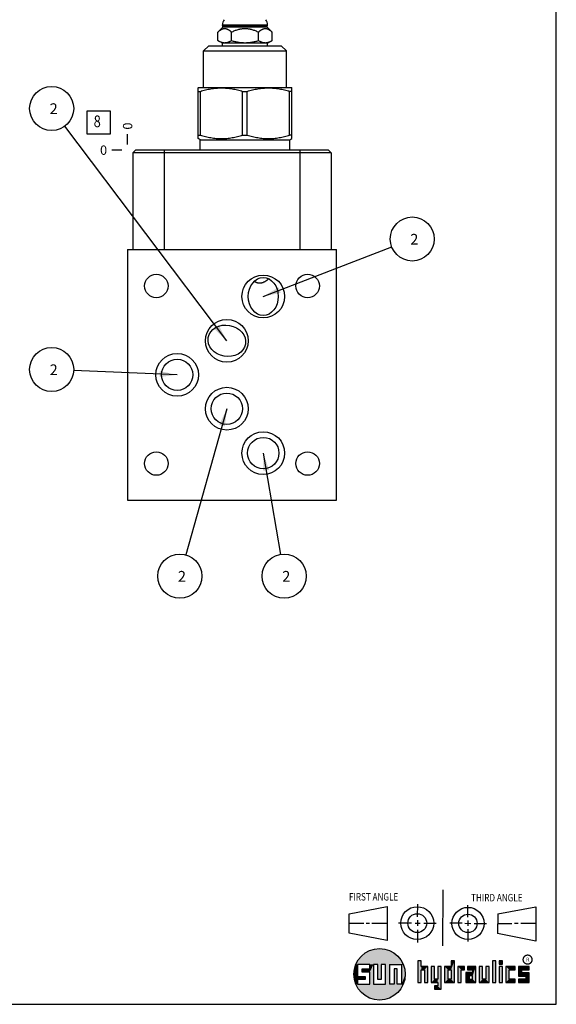
# Model space of a CAD drawing. Units: inches. Extents: x 0.3 to 21.7, y 0.3 to 16.7.
# Drawn here: x 15.9 to 21.7, y 0.3 to 10.8 of the extents above; entities that cross this region are included whole.
import ezdxf

# ---------------------------------------------------------------- set-up
doc = ezdxf.new("R2010")
doc.units = ezdxf.units.IN
doc.header["$LTSCALE"] = 1.21
doc.header["$MEASUREMENT"] = 0
doc.layers.get('0').update_dxf_attribs({"linetype": 'CONTINUOUS'})
doc.styles.get("Standard").update_dxf_attribs({"font": 'txt', "width": 0.8})
doc.styles.add('TEXTSTYLE_2', font='txt', dxfattribs={"width": 1.125})
doc.dimstyles.new('DIMSTYLE_2', dxfattribs={"dimtxt": 0.1, "dimasz": 0.1875, "dimexe": 0.125, "dimexo": 0.0625, "dimgap": 0.025, "dimtad": 0, "dimtih": 1, "dimtoh": 1, "dimdec": 0, "dimlfac": 1.117182, "dimzin": 4, "dimdsep": 46, "dimtxsty": 'STANDARD', "dimblk": '_FILLED', "dimblk1": '_FILLED', "dimblk2": '_FILLED', "dimcen": 0.09, "dimadec": 0, "dimazin": 0, "dimtfac": 1, "dimtdec": 0, "dimtofl": 0, "dimtmove": 0, "dimatfit": 3, "dimldrblk": '_FILLED', "dimfxl": 1, "dimtolj": 1, "dimtzin": 4, "dimarcsym": 0})
doc.dimstyles.get("Standard").update_dxf_attribs({"dimtxt": 0.1, "dimasz": 0.1875, "dimexe": 0.125, "dimexo": 0.0625, "dimgap": 0.09, "dimtad": 0, "dimtih": 1, "dimtoh": 1, "dimdec": 3, "dimzin": 4, "dimdsep": 46, "dimtxsty": 'STANDARD', "dimblk": '_FILLED', "dimblk1": '_FILLED', "dimblk2": '_FILLED', "dimcen": 0.09, "dimadec": 0, "dimazin": 0, "dimtp": 0.001, "dimtm": 0.001, "dimtfac": 1, "dimtdec": 3, "dimtofl": 0, "dimtmove": 0, "dimatfit": 3, "dimldrblk": '_FILLED', "dimfxl": 1, "dimtolj": 1, "dimtzin": 4, "dimarcsym": 0})

# ---------------------------------------------------------------- blocks, each defined once
blk = doc.blocks.new('SUN_FIRST_THIRD_ANGLE_BL0', base_point=(20.483, 1.228))
at = {"color": 7, "linetype": 'CONTINUOUS'}
for p, q in [((20.481, 1.528), (20.478, 0.929)), ((20.209, 1.375), (20.208, 1.237)), ((19.477, 1.271), (19.886, 1.35)), ((19.478, 1.065), (19.479, 1.271)), ((19.886, 1.35), (19.884, 0.984)), ((20.75, 1.233), (20.75, 1.363)), ((21.071, 1.269), (21.07, 1.061)), ((21.071, 1.269), (21.48, 1.344)), ((21.48, 1.344), (21.48, 0.977)), ((19.478, 1.172), (19.635, 1.171)), ((19.661, 1.171), (19.696, 1.171)), ((19.721, 1.17), (19.886, 1.169)), ((20.008, 1.174), (20.146, 1.173)), ((20.184, 1.172), (20.239, 1.171)), ((20.209, 1.201), (20.209, 1.142)), ((20.277, 1.171), (20.409, 1.17)), ((20.689, 1.17), (20.559, 1.17)), ((20.718, 1.17), (20.784, 1.167)), ((20.75, 1.198), (20.75, 1.142)), ((20.819, 1.168), (20.949, 1.168)), ((21.222, 1.165), (21.073, 1.165)), ((21.289, 1.168), (21.252, 1.168)), ((21.48, 1.168), (21.317, 1.168)), ((19.884, 0.984), (19.478, 1.065)), ((20.21, 1.1), (20.209, 0.963)), ((20.751, 1.105), (20.751, 0.975)), ((21.48, 0.977), (21.07, 1.061))]:
    blk.add_line(p, q, dxfattribs=at)
for centre, radius in [((20.208, 1.171), 0.176), ((20.208, 1.171), 0.101), ((20.752, 1.168), 0.172), ((20.752, 1.168), 0.0985)]:
    blk.add_circle(centre, radius, dxfattribs=at)
at = {"color": 2, "linetype": 'CONTINUOUS', "width": 0.8}
for s, p in [('FIRST ANGLE', (19.476, 1.413)), ('THIRD ANGLE', (20.785, 1.404))]:
    blk.add_text(s, height=0.08, dxfattribs=at).set_placement(p)
blk = doc.blocks.new('*D11')
at = {"color": 2, "linetype": 'CONTINUOUS'}
blk.add_line((17.103, 9.514), (17.103, 9.622), dxfattribs=at)
at = {"color": 2, "linetype": 'CONTINUOUS', "insert": (17.053, 9.672), "char_height": 0.1, "width": 0.08, "attachment_point": 1, "rotation": 90, "line_spacing_factor": 0.9}
blk.add_mtext('0', dxfattribs=at)
blk = doc.blocks.new('_FILLED')
at = {"color": 0, "linetype": 'BYBLOCK'}
blk.add_solid([(0, 0), (-1, 0.167), (-1, -0.167)], dxfattribs=at)
blk = doc.blocks.new('*D12')
at = {"color": 2, "linetype": 'CONTINUOUS'}
blk.add_line((17.04, 9.452), (16.933, 9.452), dxfattribs=at)
at = {"color": 2, "linetype": 'CONTINUOUS', "insert": (16.883, 9.502), "char_height": 0.1, "width": 0.08, "attachment_point": 3, "line_spacing_factor": 0.9}
blk.add_mtext('0', dxfattribs=at)
blk = doc.blocks.new('SUN_FACENUMBER_BL7', base_point=(16.793, 9.747))
at = {"color": 2, "linetype": 'CONTINUOUS'}
for p, q in [((16.668, 9.872), (16.918, 9.872)), ((16.668, 9.622), (16.668, 9.872)), ((16.918, 9.872), (16.918, 9.622)), ((16.918, 9.622), (16.668, 9.622))]:
    blk.add_line(p, q, dxfattribs=at)
at = {"color": 2, "linetype": 'CONTINUOUS', "width": 0.8}
blk.add_text('8', height=0.125, dxfattribs=at).set_placement((16.74, 9.698))
blk = doc.blocks.new('SUN_NBOMBALLOON_BL8', base_point=(20.155, 8.5))
at = {"color": 2, "linetype": 'CONTINUOUS'}
blk.add_circle((20.155, 8.5), 0.236, dxfattribs=at)
at = {"color": 2, "linetype": 'CONTINUOUS', "insert": (20.133, 8.555), "char_height": 0.115, "width": 0.092, "attachment_point": 1, "line_spacing_factor": 0.9}
blk.add_mtext('2', dxfattribs=at)
blk = doc.blocks.new('SUN_NBOMBALLOON_BL9', base_point=(17.662, 4.889))
at = {"color": 2, "linetype": 'CONTINUOUS'}
blk.add_circle((17.662, 4.889), 0.236, dxfattribs=at)
at = {"color": 2, "linetype": 'CONTINUOUS', "insert": (17.641, 4.944), "char_height": 0.115, "width": 0.092, "attachment_point": 1, "line_spacing_factor": 0.9}
blk.add_mtext('2', dxfattribs=at)
blk = doc.blocks.new('SUN_NBOMBALLOON_BL10', base_point=(18.781, 4.889))
at = {"color": 2, "linetype": 'CONTINUOUS'}
blk.add_circle((18.781, 4.889), 0.236, dxfattribs=at)
at = {"color": 2, "linetype": 'CONTINUOUS', "insert": (18.76, 4.944), "char_height": 0.115, "width": 0.092, "attachment_point": 1, "line_spacing_factor": 0.9}
blk.add_mtext('2', dxfattribs=at)
blk = doc.blocks.new('SUN_NBOMBALLOON_BL11', base_point=(16.289, 9.899))
at = {"color": 2, "linetype": 'CONTINUOUS'}
blk.add_circle((16.289, 9.899), 0.236, dxfattribs=at)
at = {"color": 2, "linetype": 'CONTINUOUS', "insert": (16.267, 9.954), "char_height": 0.115, "width": 0.092, "attachment_point": 1, "line_spacing_factor": 0.9}
blk.add_mtext('2', dxfattribs=at)
blk = doc.blocks.new('SUN_NBOMBALLOON_BL12', base_point=(16.289, 7.101))
at = {"color": 2, "linetype": 'CONTINUOUS'}
blk.add_circle((16.289, 7.101), 0.236, dxfattribs=at)
at = {"color": 2, "linetype": 'CONTINUOUS', "insert": (16.267, 7.156), "char_height": 0.115, "width": 0.092, "attachment_point": 1, "line_spacing_factor": 0.9}
blk.add_mtext('2', dxfattribs=at)

msp = doc.modelspace()

# ---------------------------------------------------------------- linework, layer by layer
at = {"color": 7, "linetype": 'CONTINUOUS'}
for p, q in [((21.6988, 0.3013), (21.6988, 16.6988)), ((18.0709, 10.7168), (18.1236, 10.7696)), ((18.1187, 10.7888), (18.1187, 10.7942)), ((18.1187, 10.7942), (18.6039, 10.7942)), ((18.1236, 10.7839), (18.1187, 10.7888)), ((18.1187, 10.7888), (18.6039, 10.7888)), ((18.1236, 10.7696), (18.1236, 10.7839)), ((18.5989, 10.7839), (18.1236, 10.7839)), ((18.5989, 10.7696), (18.1236, 10.7696)), ((18.5989, 10.7839), (18.6039, 10.7888)), ((18.5989, 10.7696), (18.5989, 10.7839)), ((18.6517, 10.7168), (18.5989, 10.7696)), ((18.6039, 10.7888), (18.6039, 10.7942)), ((18.0709, 10.6258), (18.0709, 10.7168)), ((18.2161, 10.6258), (18.2161, 10.7168)), ((18.5065, 10.6258), (18.5065, 10.7168)), ((18.6517, 10.6258), (18.6517, 10.7168)), ((17.9164, 10.5149), (17.9719, 10.5704)), ((17.9719, 10.5704), (18.7507, 10.5704)), ((18.1187, 10.5981), (18.0709, 10.6258)), ((18.1187, 10.5704), (18.1187, 10.5981)), ((18.6039, 10.5981), (18.1187, 10.5981)), ((18.6039, 10.5981), (18.6517, 10.6258)), ((18.6039, 10.5704), (18.6039, 10.5981)), ((18.8062, 10.5149), (18.7507, 10.5704)), ((17.9164, 10.1228), (17.9164, 10.5149)), ((17.9164, 10.5149), (18.8062, 10.5149)), ((18.8062, 10.1228), (18.8062, 10.5149)), ((17.8576, 10.1189), (17.8645, 10.1228)), ((17.8578, 9.576), (17.8578, 10.119)), ((17.8578, 10.082), (17.8828, 10.082)), ((17.8645, 10.1228), (18.8581, 10.1228)), ((17.8828, 9.613), (17.8828, 10.082)), ((18.3363, 9.613), (18.3363, 10.082)), ((18.3363, 10.082), (18.3863, 10.082)), ((18.3863, 9.613), (18.3863, 10.082)), ((18.8398, 9.613), (18.8398, 10.082)), ((18.8648, 10.082), (18.8398, 10.082)), ((18.865, 10.1189), (18.8581, 10.1228)), ((18.8648, 9.576), (18.8648, 10.119)), ((17.8578, 9.613), (17.8828, 9.613)), ((18.3363, 9.613), (18.3863, 9.613)), ((18.8648, 9.613), (18.8398, 9.613)), ((17.8797, 9.5634), (17.8576, 9.5761)), ((17.8797, 9.4515), (17.8797, 9.5634)), ((17.8797, 9.5634), (18.8429, 9.5634)), ((18.8429, 9.5634), (18.865, 9.5761)), ((18.8429, 9.4515), (18.8429, 9.5634)), ((17.1869, 9.4515), (17.1592, 9.4238)), ((17.1592, 9.4238), (17.1592, 8.3881)), ((19.285, 9.4238), (17.1592, 9.4238)), ((19.2573, 9.4515), (17.1869, 9.4515)), ((17.4948, 9.4515), (17.4948, 8.3881)), ((18.9494, 9.4515), (18.9494, 8.3881)), ((19.2573, 9.4515), (19.285, 9.4238)), ((19.285, 9.4238), (19.285, 8.3881)), ((17.1028, 8.3881), (17.1028, 5.7028)), ((17.1028, 8.3881), (19.3405, 8.3881)), ((19.3405, 5.7028), (19.3405, 8.3881)), ((17.1028, 5.7028), (19.3405, 5.7028)), ((20.2499, 0.7664), (20.2144, 0.7664)), ((20.2144, 0.7664), (20.2144, 0.5342)), ((20.2499, 0.7075), (20.2499, 0.7664)), ((20.6064, 0.7664), (20.5709, 0.7664)), ((20.5709, 0.7664), (20.5709, 0.7075)), ((20.6064, 0.5342), (20.6064, 0.7664)), ((21.0499, 0.7664), (21.0144, 0.7664)), ((21.0144, 0.7664), (21.0144, 0.5342)), ((21.0499, 0.5342), (21.0499, 0.7664)), ((21.1209, 0.7664), (21.0854, 0.7664)), ((21.0854, 0.7664), (21.0854, 0.7309)), ((21.1209, 0.7309), (21.1209, 0.7664)), ((19.6996, 0.7282), (19.5686, 0.7282)), ((19.5686, 0.7282), (19.5686, 0.598)), ((19.6172, 0.6801), (19.6996, 0.6801)), ((19.6172, 0.6469), (19.6172, 0.6801)), ((19.6996, 0.6469), (19.6172, 0.6469)), ((19.6996, 0.6801), (19.6996, 0.7282)), ((19.6996, 0.517), (19.6996, 0.6469)), ((19.7867, 0.7282), (19.7382, 0.7282)), ((19.7382, 0.7282), (19.7382, 0.517)), ((19.7867, 0.5656), (19.7867, 0.7282)), ((19.8692, 0.7282), (19.8199, 0.7282)), ((19.8199, 0.7282), (19.8199, 0.5656)), ((19.8692, 0.517), (19.8692, 0.7282)), ((19.9097, 0.7282), (20.0407, 0.7282)), ((19.9097, 0.7282), (19.9097, 0.517)), ((19.9921, 0.6796), (19.9589, 0.6796)), ((19.9589, 0.6796), (19.9589, 0.517)), ((19.9921, 0.517), (19.9921, 0.6796)), ((20.0407, 0.7282), (20.0407, 0.517)), ((20.321, 0.7075), (20.2499, 0.7075)), ((20.2499, 0.672), (20.2855, 0.672)), ((20.2499, 0.5342), (20.2499, 0.672)), ((20.2855, 0.672), (20.2855, 0.5342)), ((20.321, 0.5342), (20.321, 0.7075)), ((20.392, 0.7075), (20.3565, 0.7075)), ((20.3565, 0.7075), (20.3565, 0.5342)), ((20.392, 0.5698), (20.392, 0.7075)), ((20.463, 0.7075), (20.4275, 0.7075)), ((20.4275, 0.7075), (20.4275, 0.5698)), ((20.463, 0.4638), (20.463, 0.7075)), ((20.5709, 0.7075), (20.4999, 0.7075)), ((20.4999, 0.7075), (20.4999, 0.5342)), ((20.5354, 0.672), (20.5709, 0.672)), ((20.5354, 0.672), (20.5354, 0.5698)), ((20.5709, 0.672), (20.5709, 0.5698)), ((20.713, 0.7075), (20.6419, 0.7075)), ((20.6419, 0.7075), (20.6419, 0.5342)), ((20.6775, 0.672), (20.713, 0.672)), ((20.6775, 0.5342), (20.6775, 0.672)), ((20.713, 0.672), (20.713, 0.7075)), ((20.8013, 0.6408), (20.7303, 0.6408)), ((20.7303, 0.6408), (20.7303, 0.5342)), ((20.8368, 0.7075), (20.746, 0.7075)), ((20.746, 0.7075), (20.746, 0.672)), ((20.746, 0.672), (20.8013, 0.672)), ((20.8013, 0.672), (20.8013, 0.6408)), ((20.8368, 0.5342), (20.8368, 0.7075)), ((20.9078, 0.7075), (20.8723, 0.7075)), ((20.8723, 0.7075), (20.8723, 0.5342)), ((20.9078, 0.5698), (20.9078, 0.7075)), ((20.9789, 0.7075), (20.9433, 0.7075)), ((20.9433, 0.7075), (20.9433, 0.5698)), ((20.9789, 0.5342), (20.9789, 0.7075)), ((21.0854, 0.7309), (21.1209, 0.7309)), ((21.1209, 0.7075), (21.0854, 0.7075)), ((21.0854, 0.7075), (21.0854, 0.5342)), ((21.1209, 0.5342), (21.1209, 0.7075)), ((21.2587, 0.7075), (21.1564, 0.7075)), ((21.1564, 0.7075), (21.1564, 0.5342)), ((21.1919, 0.672), (21.2587, 0.672)), ((21.1919, 0.5698), (21.1919, 0.672)), ((21.2587, 0.672), (21.2587, 0.7075)), ((21.4068, 0.7075), (21.2943, 0.7075)), ((21.2943, 0.7075), (21.2943, 0.6031)), ((21.3298, 0.672), (21.4068, 0.672)), ((21.3298, 0.6386), (21.3298, 0.672)), ((21.4068, 0.6386), (21.3298, 0.6386)), ((21.4068, 0.672), (21.4068, 0.7075)), ((21.4068, 0.5342), (21.4068, 0.6386)), ((19.5686, 0.598), (19.651, 0.598)), ((19.651, 0.5657), (19.5686, 0.5657)), ((19.5686, 0.5657), (19.5686, 0.517)), ((19.651, 0.598), (19.651, 0.5657)), ((19.8199, 0.5656), (19.7867, 0.5656)), ((20.2144, 0.5342), (20.2499, 0.5342)), ((20.2855, 0.5342), (20.321, 0.5342)), ((20.3565, 0.5342), (20.4275, 0.5342)), ((20.4275, 0.5698), (20.392, 0.5698)), ((20.4275, 0.5342), (20.4275, 0.4987)), ((20.4999, 0.5342), (20.6064, 0.5342)), ((20.5709, 0.5698), (20.5354, 0.5698)), ((20.6419, 0.5342), (20.6775, 0.5342)), ((20.7303, 0.5342), (20.8368, 0.5342)), ((20.8013, 0.6053), (20.7658, 0.6053)), ((20.7658, 0.6053), (20.7658, 0.5698)), ((20.7658, 0.5698), (20.8013, 0.5698)), ((20.8013, 0.5698), (20.8013, 0.6053)), ((20.8723, 0.5342), (20.9789, 0.5342)), ((20.9433, 0.5698), (20.9078, 0.5698)), ((21.0144, 0.5342), (21.0499, 0.5342)), ((21.0854, 0.5342), (21.1209, 0.5342)), ((21.1564, 0.5342), (21.2587, 0.5342)), ((21.2587, 0.5698), (21.1919, 0.5698)), ((21.2587, 0.5342), (21.2587, 0.5698)), ((21.2943, 0.6031), (21.3712, 0.6031)), ((21.3712, 0.5698), (21.2943, 0.5698)), ((21.2943, 0.5698), (21.2943, 0.5342)), ((21.2943, 0.5342), (21.4068, 0.5342)), ((21.3712, 0.6031), (21.3712, 0.5698)), ((19.5686, 0.517), (19.6996, 0.517)), ((19.7382, 0.517), (19.8692, 0.517)), ((19.9589, 0.517), (19.9097, 0.517)), ((20.0407, 0.517), (19.9921, 0.517)), ((20.4275, 0.4987), (20.3942, 0.4987)), ((20.3942, 0.4987), (20.3942, 0.4632)), ((20.3942, 0.4632), (20.463, 0.4638)), ((0.3013, 0.3013), (21.6988, 0.3013))]:
    msp.add_line(p, q, dxfattribs=at)
at = {"color": 2, "linetype": 'CONTINUOUS', "const_width": 0.0141}
msp.add_lwpolyline([(21.3428, 0.7802, 1), (21.439, 0.7802, 1)], format="xyb", close=True, dxfattribs=at)
at = {"color": 7, "linetype": 'CONTINUOUS'}
for centre, radius in [((17.4107, 7.9969), 0.1258), ((19.0326, 7.9969), 0.1258), ((18.5573, 7.8851), 0.2291), ((18.1662, 7.4098), 0.2291), ((17.6345, 7.0454), 0.2291), ((17.6345, 7.0454), 0.1678), ((18.1662, 6.682), 0.2291), ((18.1662, 6.682), 0.1678), ((18.5573, 6.2067), 0.2291), ((18.5573, 6.2067), 0.1678), ((17.4107, 6.0948), 0.1258), ((19.0326, 6.0948), 0.1258), ((19.8037, 0.6226), 0.2758)]:
    msp.add_circle(centre, radius, dxfattribs=at)
for centre, start, end in [((18.2029, 10.7942), 138.73257, 180), ((18.5197, 10.7942), 0, 41.26743)]:
    msp.add_arc(centre, 0.0841, start, end, dxfattribs=at)
for centre, major_axis, ratio in [((18.5573, 7.8844), (0, 0.2039), 0.7880108), ((18.1666, 7.4095), (0.1994, -0.0352), 0.8290376)]:
    msp.add_ellipse(centre, major_axis=major_axis, ratio=ratio, dxfattribs=at)
for points, knots in [([(18.0709, 10.7168), (18.0736, 10.7196), (18.0779, 10.7236), (18.0837, 10.7288), (18.0881, 10.7324), (18.0925, 10.7359), (18.097, 10.7391), (18.1015, 10.7421), (18.106, 10.7448), (18.1106, 10.7473), (18.1152, 10.7495), (18.1198, 10.7513), (18.1245, 10.7529), (18.1292, 10.7541), (18.134, 10.755), (18.1387, 10.7556), (18.1435, 10.7557), (18.1482, 10.7556), (18.153, 10.755), (18.1577, 10.7541), (18.1624, 10.7529), (18.1671, 10.7513), (18.1717, 10.7495), (18.1764, 10.7473), (18.1809, 10.7448), (18.1855, 10.7421), (18.19, 10.7391), (18.1944, 10.7359), (18.1988, 10.7324), (18.2032, 10.7288), (18.209, 10.7236), (18.2133, 10.7196), (18.2161, 10.7168)], [0, 0, 0, 0, 0.0699827, 0.1042118, 0.1378976, 0.1710189, 0.2035579, 0.2355027, 0.26685, 0.2976061, 0.3277906, 0.3574377, 0.3865987, 0.4153424, 0.4437546, 0.4719364, 0.5, 0.5280636, 0.5562454, 0.5846576, 0.6134013, 0.6425623, 0.6722094, 0.7023939, 0.73315, 0.7644973, 0.7964421, 0.8289811, 0.8621024, 0.8957882, 0.9300173, 1, 1, 1, 1]), ([(18.2161, 10.7168), (18.2217, 10.7196), (18.2331, 10.725), (18.2506, 10.7325), (18.2683, 10.7392), (18.2864, 10.745), (18.3017, 10.7488), (18.3141, 10.7513), (18.3235, 10.7529), (18.3329, 10.7541), (18.3423, 10.755), (18.3518, 10.7556), (18.3613, 10.7557), (18.3708, 10.7556), (18.3802, 10.755), (18.3897, 10.7541), (18.3991, 10.7529), (18.4085, 10.7513), (18.4208, 10.7488), (18.4362, 10.745), (18.4543, 10.7392), (18.472, 10.7325), (18.4894, 10.725), (18.5009, 10.7196), (18.5065, 10.7168)], [0, 0, 0, 0, 0.0624995, 0.1249983, 0.1874963, 0.2499932, 0.3124889, 0.3437407, 0.3749924, 0.4062443, 0.4374962, 0.4687481, 0.5, 0.5312519, 0.5625038, 0.5937557, 0.6250076, 0.6562593, 0.6875111, 0.7500068, 0.8125037, 0.8750017, 0.9375005, 1, 1, 1, 1]), ([(18.5065, 10.7168), (18.5093, 10.7196), (18.5135, 10.7236), (18.5194, 10.7288), (18.5237, 10.7324), (18.5282, 10.7359), (18.5326, 10.7391), (18.5371, 10.7421), (18.5417, 10.7448), (18.5462, 10.7473), (18.5509, 10.7495), (18.5555, 10.7513), (18.5602, 10.7529), (18.5649, 10.7541), (18.5696, 10.755), (18.5744, 10.7556), (18.5791, 10.7557), (18.5839, 10.7556), (18.5886, 10.755), (18.5933, 10.7541), (18.5981, 10.7529), (18.6027, 10.7513), (18.6074, 10.7495), (18.612, 10.7473), (18.6166, 10.7448), (18.6211, 10.7421), (18.6256, 10.7391), (18.6301, 10.7359), (18.6345, 10.7324), (18.6389, 10.7288), (18.6447, 10.7236), (18.6489, 10.7196), (18.6517, 10.7168)], [0, 0, 0, 0, 0.0699827, 0.1042118, 0.1378976, 0.1710189, 0.2035579, 0.2355027, 0.26685, 0.2976061, 0.3277906, 0.3574377, 0.3865987, 0.4153424, 0.4437546, 0.4719364, 0.5, 0.5280636, 0.5562454, 0.5846576, 0.6134013, 0.6425623, 0.6722094, 0.7023939, 0.73315, 0.7644973, 0.7964421, 0.8289811, 0.8621024, 0.8957882, 0.9300173, 1, 1, 1, 1]), ([(18.0709, 10.6258), (18.0738, 10.6241), (18.0797, 10.6208), (18.0886, 10.6164), (18.0976, 10.6126), (18.1067, 10.6093), (18.1158, 10.6067), (18.125, 10.6047), (18.1342, 10.6036), (18.1435, 10.6032), (18.1527, 10.6036), (18.1619, 10.6047), (18.1711, 10.6067), (18.1802, 10.6093), (18.1893, 10.6126), (18.1983, 10.6164), (18.2073, 10.6208), (18.2131, 10.6241), (18.2161, 10.6258)], [0, 0, 0, 0, 0.06594, 0.1307866, 0.1945291, 0.257201, 0.3188934, 0.3797643, 0.4400392, 0.5, 0.5599608, 0.6202357, 0.6811066, 0.742799, 0.8054709, 0.8692134, 0.93406, 1, 1, 1, 1]), ([(18.2161, 10.6258), (18.222, 10.6241), (18.2338, 10.6208), (18.2517, 10.6164), (18.2697, 10.6125), (18.2879, 10.6093), (18.3061, 10.6066), (18.3245, 10.6047), (18.3429, 10.6036), (18.3613, 10.6032), (18.3797, 10.6036), (18.3981, 10.6047), (18.4165, 10.6066), (18.4347, 10.6093), (18.4528, 10.6125), (18.4709, 10.6164), (18.4888, 10.6208), (18.5006, 10.6241), (18.5065, 10.6258)], [0, 0, 0, 0, 0.0625006, 0.125001, 0.1875013, 0.2500013, 0.3125012, 0.3750009, 0.4375005, 0.5, 0.5624995, 0.6249991, 0.6874988, 0.7499987, 0.8124987, 0.874999, 0.9374994, 1, 1, 1, 1]), ([(18.5065, 10.6258), (18.5094, 10.6241), (18.5153, 10.6208), (18.5243, 10.6164), (18.5333, 10.6126), (18.5423, 10.6093), (18.5515, 10.6067), (18.5607, 10.6047), (18.5699, 10.6036), (18.5791, 10.6032), (18.5884, 10.6036), (18.5976, 10.6047), (18.6068, 10.6067), (18.6159, 10.6093), (18.625, 10.6126), (18.634, 10.6164), (18.6429, 10.6208), (18.6488, 10.6241), (18.6517, 10.6258)], [0, 0, 0, 0, 0.06594, 0.1307866, 0.1945291, 0.257201, 0.3188934, 0.3797643, 0.4400392, 0.5, 0.5599608, 0.6202357, 0.6811066, 0.742799, 0.8054709, 0.8692134, 0.93406, 1, 1, 1, 1]), ([(17.8828, 10.082), (17.892, 10.0848), (17.9106, 10.0903), (17.9386, 10.0976), (17.9668, 10.1039), (17.9951, 10.1093), (18.0236, 10.1136), (18.0522, 10.1167), (18.0808, 10.1185), (18.1096, 10.1192), (18.1383, 10.1185), (18.1669, 10.1167), (18.1955, 10.1136), (18.224, 10.1093), (18.2524, 10.1039), (18.2805, 10.0976), (18.3085, 10.0903), (18.3271, 10.0848), (18.3363, 10.082)], [0, 0, 0, 0, 0.062864, 0.1256052, 0.1882272, 0.2507375, 0.3131491, 0.3754805, 0.437755, 0.5, 0.562245, 0.6245195, 0.6868509, 0.7492625, 0.8117728, 0.8743948, 0.937136, 1, 1, 1, 1]), ([(18.3863, 10.082), (18.3955, 10.0848), (18.4141, 10.0903), (18.4421, 10.0976), (18.4702, 10.1039), (18.4986, 10.1093), (18.5271, 10.1136), (18.5556, 10.1167), (18.5843, 10.1185), (18.613, 10.1192), (18.6418, 10.1185), (18.6704, 10.1167), (18.699, 10.1136), (18.7275, 10.1093), (18.7558, 10.1039), (18.784, 10.0976), (18.812, 10.0903), (18.8306, 10.0848), (18.8398, 10.082)], [0, 0, 0, 0, 0.062864, 0.1256052, 0.1882272, 0.2507375, 0.3131491, 0.3754805, 0.437755, 0.5, 0.562245, 0.6245195, 0.6868509, 0.7492625, 0.8117728, 0.8743948, 0.937136, 1, 1, 1, 1]), ([(17.8828, 9.613), (17.892, 9.6102), (17.9106, 9.6047), (17.9386, 9.5974), (17.9668, 9.5911), (17.9951, 9.5857), (18.0236, 9.5814), (18.0522, 9.5783), (18.0808, 9.5765), (18.1096, 9.5758), (18.1383, 9.5765), (18.1669, 9.5783), (18.1955, 9.5814), (18.224, 9.5857), (18.2524, 9.5911), (18.2805, 9.5974), (18.3085, 9.6047), (18.3271, 9.6102), (18.3363, 9.613)], [0, 0, 0, 0, 0.062864, 0.1256052, 0.1882272, 0.2507375, 0.3131491, 0.3754805, 0.437755, 0.5, 0.562245, 0.6245195, 0.6868509, 0.7492625, 0.8117728, 0.8743948, 0.937136, 1, 1, 1, 1]), ([(18.3863, 9.613), (18.3955, 9.6102), (18.4141, 9.6047), (18.4421, 9.5974), (18.4702, 9.5911), (18.4986, 9.5857), (18.5271, 9.5814), (18.5556, 9.5783), (18.5843, 9.5765), (18.613, 9.5758), (18.6418, 9.5765), (18.6704, 9.5783), (18.699, 9.5814), (18.7275, 9.5857), (18.7558, 9.5911), (18.784, 9.5974), (18.812, 9.6047), (18.8306, 9.6102), (18.8398, 9.613)], [0, 0, 0, 0, 0.062864, 0.1256052, 0.1882272, 0.2507375, 0.3131491, 0.3754805, 0.437755, 0.5, 0.562245, 0.6245195, 0.6868509, 0.7492625, 0.8117728, 0.8743948, 0.937136, 1, 1, 1, 1]), ([(18.5573, 8.0343), (18.5554, 8.0335), (18.5516, 8.032), (18.5457, 8.0301), (18.5397, 8.0286), (18.5336, 8.0274), (18.5273, 8.0266), (18.521, 8.0262), (18.5147, 8.0262), (18.5083, 8.0267), (18.5019, 8.0277), (18.4956, 8.0291), (18.4894, 8.031), (18.4832, 8.0333), (18.4772, 8.0361), (18.4714, 8.0393), (18.4657, 8.0429), (18.4621, 8.0455), (18.4604, 8.0469)], [0, 0, 0, 0, 0.0599319, 0.1200856, 0.1804881, 0.2411824, 0.3022053, 0.3635919, 0.425374, 0.4875764, 0.5502148, 0.6132941, 0.6768074, 0.7407375, 0.8050574, 0.8697334, 0.9347275, 1, 1, 1, 1]), ([(18.6137, 8.0753), (18.6117, 8.0731), (18.6077, 8.0689), (18.6013, 8.0629), (18.5947, 8.0572), (18.5878, 8.0518), (18.5806, 8.0467), (18.5732, 8.042), (18.5654, 8.0378), (18.56, 8.0354), (18.5573, 8.0343)], [0, 0, 0, 0, 0.1246906, 0.2493544, 0.3740334, 0.4987838, 0.6236695, 0.748766, 0.8741737, 1, 1, 1, 1])]:
    msp.add_open_spline(points, degree=3, knots=knots, dxfattribs=at)
for points in [[(19.6299, 0.8368), (19.6565, 0.8558), (19.9645, 0.8467)], [(19.9645, 0.8467), (19.9898, 0.8261), (19.6299, 0.8368)], [(19.6565, 0.8558), (19.6851, 0.8716), (19.9368, 0.8641)], [(19.9368, 0.8641), (19.9645, 0.8467), (19.6565, 0.8558)], [(19.6851, 0.8716), (19.7154, 0.8839), (19.9073, 0.8782)], [(19.9073, 0.8782), (19.9368, 0.8641), (19.6851, 0.8716)], [(19.7154, 0.8839), (19.7469, 0.8925), (19.8764, 0.8887)], [(19.8764, 0.8887), (19.9073, 0.8782), (19.7154, 0.8839)], [(19.7469, 0.8925), (19.7792, 0.8973), (19.8444, 0.8954)], [(19.8444, 0.8954), (19.8764, 0.8887), (19.7469, 0.8925)], [(19.8119, 0.8983), (19.8444, 0.8954), (19.7792, 0.8973)], [(19.5513, 0.7338), (19.5662, 0.7629), (20.049, 0.7486)], [(19.5513, 0.7338), (20.049, 0.7486), (19.5686, 0.7282)], [(19.5662, 0.7629), (19.5845, 0.79), (20.0324, 0.7767)], [(20.0324, 0.7767), (20.049, 0.7486), (19.5662, 0.7629)], [(19.5686, 0.7282), (20.049, 0.7486), (19.6996, 0.7282)], [(19.5845, 0.79), (19.6058, 0.8147), (20.0126, 0.8027)], [(20.0126, 0.8027), (20.0324, 0.7767), (19.5845, 0.79)], [(19.6058, 0.8147), (19.6299, 0.8368), (19.9898, 0.8261)], [(19.9898, 0.8261), (20.0126, 0.8027), (19.6058, 0.8147)], [(19.6996, 0.7282), (20.049, 0.7486), (19.7382, 0.7282)], [(19.7382, 0.7282), (20.049, 0.7486), (19.7867, 0.7282)], [(19.7867, 0.7282), (20.049, 0.7486), (19.8199, 0.7282)], [(19.8199, 0.7282), (20.049, 0.7486), (19.8692, 0.7282)], [(19.8692, 0.7282), (20.049, 0.7486), (19.9097, 0.7282)], [(19.9097, 0.7282), (20.049, 0.7486), (20.0407, 0.7282)], [(20.049, 0.7486), (20.0622, 0.7187), (20.0407, 0.7282)], [(20.2499, 0.7075), (20.2144, 0.5342), (20.2499, 0.7664)], [(20.2144, 0.5342), (20.2144, 0.7664), (20.2499, 0.7664)], [(20.5709, 0.7075), (20.5709, 0.7664), (20.6064, 0.7664)], [(20.5709, 0.7075), (20.6064, 0.7664), (20.5709, 0.672)], [(20.5709, 0.672), (20.6064, 0.7664), (20.5709, 0.5698)], [(20.6064, 0.7664), (20.6064, 0.5342), (20.5709, 0.5698)], [(21.0144, 0.5342), (21.0144, 0.7664), (21.0499, 0.7664)], [(21.0499, 0.7664), (21.0499, 0.5342), (21.0144, 0.5342)], [(21.0854, 0.7309), (21.0854, 0.7664), (21.1209, 0.7664)], [(21.1209, 0.7664), (21.1209, 0.7309), (21.0854, 0.7309)], [(19.5323, 0.6714), (19.5686, 0.7282), (19.5284, 0.639)], [(19.5284, 0.639), (19.5686, 0.7282), (19.5284, 0.6063)], [(19.5686, 0.7282), (19.5686, 0.598), (19.5284, 0.6063)], [(19.5399, 0.7032), (19.5686, 0.7282), (19.5323, 0.6714)], [(19.5399, 0.7032), (19.5513, 0.7338), (19.5686, 0.7282)], [(19.6172, 0.6469), (19.6172, 0.6801), (19.6996, 0.6801)], [(19.6172, 0.6469), (19.6996, 0.6801), (19.6996, 0.6469)], [(19.6996, 0.6801), (19.6996, 0.7282), (19.7382, 0.7282)], [(19.6996, 0.6801), (19.7382, 0.7282), (19.6996, 0.6469)], [(19.6996, 0.6469), (19.7382, 0.7282), (19.6996, 0.517)], [(19.7382, 0.7282), (19.7382, 0.517), (19.6996, 0.517)], [(19.7867, 0.5656), (19.7867, 0.7282), (19.8199, 0.7282)], [(19.8199, 0.7282), (19.8199, 0.5656), (19.7867, 0.5656)], [(19.8692, 0.517), (19.8692, 0.7282), (19.9097, 0.7282)], [(19.9097, 0.7282), (19.9097, 0.517), (19.8692, 0.517)], [(19.9589, 0.517), (19.9589, 0.6796), (19.9921, 0.6796)], [(19.9921, 0.6796), (19.9921, 0.517), (19.9589, 0.517)], [(20.0407, 0.517), (20.0407, 0.7282), (20.0622, 0.7187)], [(20.0717, 0.6874), (20.0407, 0.517), (20.0622, 0.7187)], [(20.0775, 0.6553), (20.0407, 0.517), (20.0717, 0.6874)], [(20.0795, 0.6226), (20.0407, 0.517), (20.0775, 0.6553)], [(20.2499, 0.672), (20.2144, 0.5342), (20.2499, 0.7075)], [(20.2499, 0.672), (20.2499, 0.5342), (20.2144, 0.5342)], [(20.321, 0.7075), (20.2499, 0.672), (20.2499, 0.7075)], [(20.2499, 0.672), (20.321, 0.7075), (20.2855, 0.672)], [(20.2855, 0.672), (20.321, 0.7075), (20.2855, 0.5342)], [(20.321, 0.7075), (20.321, 0.5342), (20.2855, 0.5342)], [(20.392, 0.5698), (20.3565, 0.5342), (20.392, 0.7075)], [(20.3565, 0.5342), (20.3565, 0.7075), (20.392, 0.7075)], [(20.4275, 0.5698), (20.4275, 0.7075), (20.463, 0.7075)], [(20.4275, 0.5698), (20.463, 0.7075), (20.4275, 0.5342)], [(20.4275, 0.5342), (20.463, 0.7075), (20.4275, 0.4987)], [(20.463, 0.7075), (20.463, 0.4638), (20.4275, 0.4987)], [(20.5709, 0.7075), (20.5354, 0.672), (20.4999, 0.7075)], [(20.4999, 0.5342), (20.4999, 0.7075), (20.5354, 0.672)], [(20.5354, 0.5698), (20.4999, 0.5342), (20.5354, 0.672)], [(20.5354, 0.672), (20.5709, 0.7075), (20.5709, 0.672)], [(20.713, 0.7075), (20.6775, 0.672), (20.6419, 0.7075)], [(20.6419, 0.5342), (20.6419, 0.7075), (20.6775, 0.672)], [(20.6775, 0.672), (20.6775, 0.5342), (20.6419, 0.5342)], [(20.713, 0.7075), (20.713, 0.672), (20.6775, 0.672)], [(20.8013, 0.6408), (20.7658, 0.6053), (20.7303, 0.6408)], [(20.7303, 0.5342), (20.7303, 0.6408), (20.7658, 0.6053)], [(20.746, 0.672), (20.746, 0.7075), (20.8368, 0.7075)], [(20.746, 0.672), (20.8368, 0.7075), (20.8013, 0.672)], [(20.7658, 0.6053), (20.8013, 0.6408), (20.8013, 0.6053)], [(20.8013, 0.672), (20.8368, 0.7075), (20.8013, 0.6408)], [(20.8013, 0.6408), (20.8368, 0.7075), (20.8013, 0.6053)], [(20.8013, 0.6053), (20.8368, 0.7075), (20.8013, 0.5698)], [(20.8368, 0.7075), (20.8368, 0.5342), (20.8013, 0.5698)], [(20.9078, 0.5698), (20.8723, 0.5342), (20.9078, 0.7075)], [(20.8723, 0.5342), (20.8723, 0.7075), (20.9078, 0.7075)], [(20.9433, 0.5698), (20.9433, 0.7075), (20.9789, 0.7075)], [(20.9789, 0.7075), (20.9789, 0.5342), (20.9433, 0.5698)], [(21.0854, 0.5342), (21.0854, 0.7075), (21.1209, 0.7075)], [(21.1209, 0.7075), (21.1209, 0.5342), (21.0854, 0.5342)], [(21.2587, 0.7075), (21.1919, 0.672), (21.1564, 0.7075)], [(21.1564, 0.5342), (21.1564, 0.7075), (21.1919, 0.672)], [(21.1919, 0.5698), (21.1564, 0.5342), (21.1919, 0.672)], [(21.2587, 0.7075), (21.2587, 0.672), (21.1919, 0.672)], [(21.4068, 0.7075), (21.3298, 0.672), (21.2943, 0.7075)], [(21.2943, 0.6031), (21.2943, 0.7075), (21.3298, 0.672)], [(21.3298, 0.6386), (21.2943, 0.6031), (21.3298, 0.672)], [(21.4068, 0.6386), (21.2943, 0.6031), (21.3298, 0.6386)], [(21.2943, 0.6031), (21.4068, 0.6386), (21.3712, 0.6031)], [(21.4068, 0.7075), (21.4068, 0.672), (21.3298, 0.672)], [(21.3712, 0.6031), (21.4068, 0.6386), (21.3712, 0.5698)], [(21.4068, 0.6386), (21.4068, 0.5342), (21.3712, 0.5698)], [(19.5323, 0.5739), (19.5284, 0.6063), (19.5686, 0.598)], [(19.651, 0.598), (19.5323, 0.5739), (19.5686, 0.598)], [(19.5323, 0.5739), (19.651, 0.598), (19.5686, 0.5657)], [(19.5399, 0.5421), (19.5323, 0.5739), (19.5686, 0.5657)], [(19.5686, 0.5657), (19.5686, 0.517), (19.5399, 0.5421)], [(19.5513, 0.5115), (19.5399, 0.5421), (19.5686, 0.517)], [(19.651, 0.598), (19.651, 0.5657), (19.5686, 0.5657)], [(20.0775, 0.59), (20.0407, 0.517), (20.0795, 0.6226)], [(20.0717, 0.5579), (20.0407, 0.517), (20.0775, 0.59)], [(20.0622, 0.5266), (20.0407, 0.517), (20.0717, 0.5579)], [(20.4275, 0.5698), (20.3565, 0.5342), (20.392, 0.5698)], [(20.3565, 0.5342), (20.4275, 0.5698), (20.4275, 0.5342)], [(20.5709, 0.5698), (20.4999, 0.5342), (20.5354, 0.5698)], [(20.4999, 0.5342), (20.5709, 0.5698), (20.6064, 0.5342)], [(20.7658, 0.5698), (20.7303, 0.5342), (20.7658, 0.6053)], [(20.8013, 0.5698), (20.7303, 0.5342), (20.7658, 0.5698)], [(20.7303, 0.5342), (20.8013, 0.5698), (20.8368, 0.5342)], [(20.9433, 0.5698), (20.8723, 0.5342), (20.9078, 0.5698)], [(20.8723, 0.5342), (20.9433, 0.5698), (20.9789, 0.5342)], [(21.2587, 0.5698), (21.1564, 0.5342), (21.1919, 0.5698)], [(21.2587, 0.5698), (21.2587, 0.5342), (21.1564, 0.5342)], [(21.2943, 0.5342), (21.2943, 0.5698), (21.3712, 0.5698)], [(21.2943, 0.5342), (21.3712, 0.5698), (21.4068, 0.5342)], [(20.0407, 0.517), (19.5513, 0.5115), (19.9921, 0.517)], [(19.9921, 0.517), (19.5513, 0.5115), (19.9589, 0.517)], [(19.9589, 0.517), (19.5513, 0.5115), (19.9097, 0.517)], [(19.9097, 0.517), (19.5513, 0.5115), (19.8692, 0.517)], [(19.8692, 0.517), (19.5513, 0.5115), (19.7382, 0.517)], [(19.7382, 0.517), (19.5513, 0.5115), (19.6996, 0.517)], [(19.6996, 0.517), (19.5513, 0.5115), (19.5686, 0.517)], [(19.5513, 0.5115), (20.0407, 0.517), (20.049, 0.4967)], [(19.5662, 0.4824), (19.5513, 0.5115), (20.049, 0.4967)], [(20.049, 0.4967), (20.0324, 0.4686), (19.5662, 0.4824)], [(19.5845, 0.4553), (19.5662, 0.4824), (20.0324, 0.4686)], [(20.0324, 0.4686), (20.0126, 0.4426), (19.5845, 0.4553)], [(19.6058, 0.4305), (19.5845, 0.4553), (20.0126, 0.4426)], [(20.0126, 0.4426), (19.9898, 0.4192), (19.6058, 0.4305)], [(19.6299, 0.4085), (19.6058, 0.4305), (19.9898, 0.4192)], [(20.0622, 0.5266), (20.049, 0.4967), (20.0407, 0.517)], [(20.463, 0.4638), (20.3942, 0.4632), (20.4275, 0.4987)], [(20.3942, 0.4632), (20.3942, 0.4987), (20.4275, 0.4987)], [(19.9898, 0.4192), (19.9645, 0.3986), (19.6299, 0.4085)], [(19.6565, 0.3894), (19.6299, 0.4085), (19.9645, 0.3986)], [(19.9645, 0.3986), (19.9368, 0.3811), (19.6565, 0.3894)], [(19.6851, 0.3737), (19.6565, 0.3894), (19.9368, 0.3811)], [(19.9368, 0.3811), (19.9073, 0.3671), (19.6851, 0.3737)], [(19.7154, 0.3614), (19.6851, 0.3737), (19.9073, 0.3671)], [(19.9073, 0.3671), (19.8764, 0.3566), (19.7154, 0.3614)], [(19.7469, 0.3528), (19.7154, 0.3614), (19.8764, 0.3566)], [(19.8764, 0.3566), (19.8444, 0.3499), (19.7469, 0.3528)], [(19.7792, 0.348), (19.7469, 0.3528), (19.8444, 0.3499)], [(19.8444, 0.3499), (19.8119, 0.347), (19.7792, 0.348)]]:
    msp.add_solid(points, dxfattribs=at)

# ---------------------------------------------------------------- block references
at = {"color": 2, "linetype": 'CONTINUOUS'}
for name, p in [('SUN_NBOMBALLOON_BL11', (16.2888, 9.8986)), ('SUN_FACENUMBER_BL7', (16.7926, 9.7474)), ('SUN_NBOMBALLOON_BL8', (20.1545, 8.5)), ('SUN_NBOMBALLOON_BL12', (16.2888, 7.1014)), ('SUN_NBOMBALLOON_BL9', (17.6622, 4.8888)), ('SUN_NBOMBALLOON_BL10', (18.7811, 4.8888)), ('SUN_FIRST_THIRD_ANGLE_BL0', (20.4829, 1.2281))]:
    msp.add_blockref(name, p, dxfattribs=at)

# ---------------------------------------------------------------- texts
at = {"color": 2, "linetype": 'CONTINUOUS', "insert": (21.375, 0.8003), "char_height": 0.0407, "width": 0.045801, "attachment_point": 1, "line_spacing_factor": 0.9, "style": 'TEXTSTYLE_2'}
msp.add_mtext('R', dxfattribs=at)

# ---------------------------------------------------------------- dimensions: what is measured, and where the dimension line sits
at = {"color": 2, "linetype": 'CONTINUOUS'}
for feature_location, offset, dtype, picture, middle in [((17.1027692136, 9.5140016262), (0, 0.1075), 1, '*D11', (17.102769314, 9.711502127)), ((17.0402692136, 9.4515016262), (-0.1075, 0), 0, '*D12', (16.842769104, 9.4515016785))]:
    dim = msp.add_ordinate_dim(feature_location=feature_location, offset=offset, dtype=dtype, origin=(17.1027692136, 9.4515016262), dimstyle='DIMSTYLE_2', dxfattribs=at)
    dim.commit()
    dim.dimension.update_dxf_attribs({"geometry": picture, "text_midpoint": middle})

# ---------------------------------------------------------------- leaders
for points in [[(18.1662, 7.4098), (16.4308, 9.7103)], [(18.5573, 7.8851), (19.9344, 8.4152)], [(17.6345, 7.0454), (16.5245, 7.0916)], [(18.1662, 6.682), (17.726, 5.1159)], [(18.5573, 6.2067), (18.7416, 5.1214)]]:
    msp.add_leader(points, dimstyle='STANDARD', override={"dimtad": 0}, dxfattribs=at)

doc.saveas('drawing.dxf')
